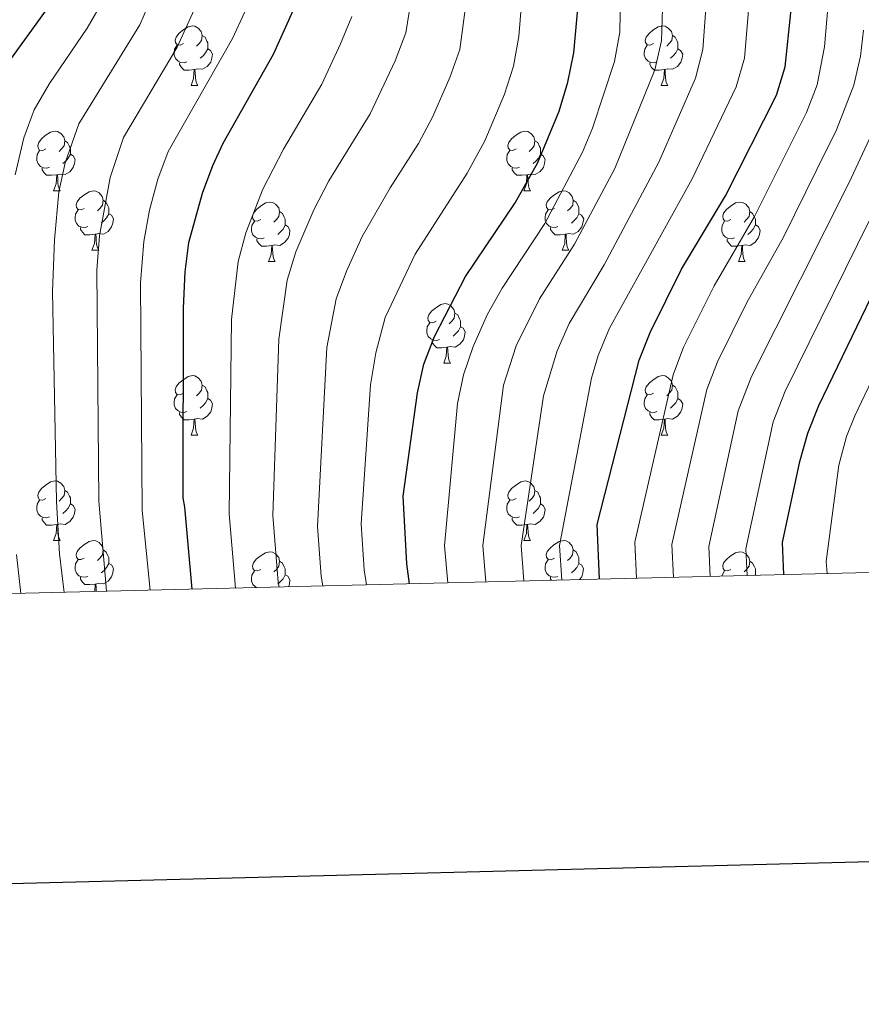
# Model space of a CAD drawing. Units: metres. Extents: x 667564 to 672091, y 4746274 to 4749353.
# Drawn here: x 671182 to 671324, y 4746686 to 4746852 of the extents above; entities that cross this region are included whole.
import ezdxf

# ---------------------------------------------------------------- set-up
doc = ezdxf.new("R2010")
doc.units = ezdxf.units.M
doc.header["$MEASUREMENT"] = 0
for name, color, linetype, lineweight in [('Level 36', 19, 'Continuous', 40), ('Level 4', 36, 'Continuous', 30), ('Level 5', 36, 'Continuous', 0), ('Level 61', 19, 'Continuous', 0), ('Level 63', 7, 'Continuous', 0)]:
    doc.layers.add(name, color=color, linetype=linetype, lineweight=lineweight)

msp = doc.modelspace()

# ---------------------------------------------------------------- linework, layer by layer
at = {"layer": 'Level 36', "color": 92, "linetype": 'Continuous', "lineweight": 0}
for points in [[(671209.71, 4746847.91), (671209.18, 4746847.65), (671208.65, 4746847.71), (671208.38, 4746848.07), (671208.33, 4746848.5), (671208.49, 4746849.02), (671208.97, 4746849.61), (671209.6, 4746850.15), (671210.5, 4746850.73), (671211.25, 4746850.89), (671211.67, 4746850.83), (671212.2, 4746850.52), (671212.73, 4746849.93), (671212.89, 4746849.29), (671212.78, 4746848.45), (671212.36, 4746847.91), (671211.94, 4746847.49)], [(671289.03, 4746847.91), (671288.5, 4746847.65), (671287.97, 4746847.71), (671287.71, 4746848.07), (671287.65, 4746848.5), (671287.81, 4746849.02), (671288.29, 4746849.61), (671288.93, 4746850.15), (671289.83, 4746850.73), (671290.57, 4746850.89), (671291, 4746850.83), (671291.53, 4746850.52), (671292.06, 4746849.93), (671292.22, 4746849.29), (671292.11, 4746848.45), (671291.68, 4746847.91), (671291.26, 4746847.49)], [(671212.89, 4746849.29), (671213.37, 4746848.98), (671213.68, 4746848.34), (671213.84, 4746848.02), (671213.84, 4746847.44), (671213.84, 4746847.01), (671213.47, 4746846.33), (671213.05, 4746845.85), (671212.57, 4746845.43)], [(671292.22, 4746849.29), (671292.69, 4746848.98), (671293.01, 4746848.34), (671293.17, 4746848.02), (671293.17, 4746847.44), (671293.17, 4746847.01), (671292.8, 4746846.33), (671292.38, 4746845.85), (671291.9, 4746845.43)], [(671210.29, 4746844.83), (671209.87, 4746844.67), (671209.28, 4746844.73), (671208.81, 4746844.95), (671208.38, 4746845.37), (671208.17, 4746845.95), (671208.17, 4746846.37), (671208.22, 4746846.96), (671208.65, 4746847.65)], [(671213.84, 4746847.01), (671214.3, 4746846.77), (671214.64, 4746846.15), (671214.53, 4746845.43), (671214.32, 4746844.79), (671213.74, 4746844.05), (671212.94, 4746843.57), (671212.09, 4746843.67), (671211.66, 4746843.54)], [(671289.62, 4746844.83), (671289.19, 4746844.67), (671288.61, 4746844.73), (671288.13, 4746844.95), (671287.71, 4746845.37), (671287.49, 4746845.95), (671287.49, 4746846.37), (671287.55, 4746846.96), (671287.97, 4746847.65)], [(671293.17, 4746847.01), (671293.62, 4746846.77), (671293.97, 4746846.15), (671293.86, 4746845.43), (671293.65, 4746844.79), (671293.06, 4746844.05), (671292.27, 4746843.57), (671291.42, 4746843.67), (671290.99, 4746843.54)], [(671211.55, 4746843.54), (671210.66, 4746843.45), (671209.82, 4746843.45), (671209.39, 4746843.89), (671209.07, 4746844.36), (671209.07, 4746844.67)], [(671211.01, 4746840.85), (671211.44, 4746842.01), (671211.55, 4746843.54), (671211.66, 4746843.54), (671211.7, 4746842.95), (671211.73, 4746842.27), (671211.8, 4746841.65), (671211.92, 4746841.25), (671212.13, 4746840.85)], [(671290.88, 4746843.54), (671289.99, 4746843.45), (671289.14, 4746843.45), (671288.72, 4746843.89), (671288.4, 4746844.36), (671288.4, 4746844.67)], [(671290.33, 4746840.85), (671290.77, 4746842.01), (671290.88, 4746843.54), (671290.99, 4746843.54), (671291.02, 4746842.95), (671291.06, 4746842.27), (671291.13, 4746841.65), (671291.24, 4746841.25), (671291.46, 4746840.85)], [(671211.01, 4746840.85), (671212.13, 4746840.85)], [(671290.33, 4746840.85), (671291.46, 4746840.85)], [(671186.52, 4746830.15), (671185.99, 4746829.88), (671185.46, 4746829.94), (671185.19, 4746830.31), (671185.14, 4746830.73), (671185.3, 4746831.25), (671185.78, 4746831.85), (671186.41, 4746832.38), (671187.31, 4746832.96), (671188.06, 4746833.12), (671188.48, 4746833.07), (671189.01, 4746832.75), (671189.54, 4746832.17), (671189.7, 4746831.53), (671189.59, 4746830.68), (671189.17, 4746830.15), (671188.75, 4746829.72)], [(671265.84, 4746830.15), (671265.32, 4746829.88), (671264.78, 4746829.94), (671264.52, 4746830.31), (671264.46, 4746830.73), (671264.62, 4746831.25), (671265.1, 4746831.85), (671265.74, 4746832.38), (671266.64, 4746832.96), (671267.38, 4746833.12), (671267.81, 4746833.07), (671268.34, 4746832.75), (671268.87, 4746832.17), (671269.03, 4746831.53), (671268.92, 4746830.68), (671268.5, 4746830.15), (671268.08, 4746829.72)], [(671189.7, 4746831.53), (671190.18, 4746831.21), (671190.49, 4746830.57), (671190.65, 4746830.25), (671190.65, 4746829.67), (671190.65, 4746829.25), (671190.28, 4746828.56), (671189.86, 4746828.08), (671189.38, 4746827.66)], [(671269.03, 4746831.53), (671269.5, 4746831.21), (671269.82, 4746830.57), (671269.98, 4746830.25), (671269.98, 4746829.67), (671269.98, 4746829.25), (671269.61, 4746828.56), (671269.19, 4746828.08), (671268.71, 4746827.66)], [(671187.1, 4746827.07), (671186.68, 4746826.91), (671186.09, 4746826.97), (671185.62, 4746827.18), (671185.19, 4746827.6), (671184.98, 4746828.19), (671184.98, 4746828.61), (671185.03, 4746829.19), (671185.46, 4746829.88)], [(671190.65, 4746829.25), (671191.11, 4746829), (671191.45, 4746828.38), (671191.34, 4746827.66), (671191.13, 4746827.02), (671190.55, 4746826.28), (671189.75, 4746825.8), (671188.9, 4746825.9), (671188.47, 4746825.77)], [(671266.43, 4746827.07), (671266, 4746826.91), (671265.42, 4746826.97), (671264.94, 4746827.18), (671264.52, 4746827.6), (671264.3, 4746828.19), (671264.3, 4746828.61), (671264.36, 4746829.19), (671264.78, 4746829.88)], [(671269.98, 4746829.25), (671270.44, 4746829), (671270.78, 4746828.38), (671270.67, 4746827.66), (671270.46, 4746827.02), (671269.88, 4746826.28), (671269.08, 4746825.8), (671268.23, 4746825.9), (671267.8, 4746825.77)], [(671188.36, 4746825.77), (671187.47, 4746825.69), (671186.63, 4746825.69), (671186.2, 4746826.12), (671185.88, 4746826.59), (671185.88, 4746826.91)], [(671267.69, 4746825.77), (671266.8, 4746825.69), (671265.96, 4746825.69), (671265.53, 4746826.12), (671265.21, 4746826.59), (671265.21, 4746826.91)], [(671187.82, 4746823.09), (671188.25, 4746824.25), (671188.36, 4746825.77), (671188.47, 4746825.77), (671188.51, 4746825.19), (671188.54, 4746824.5), (671188.61, 4746823.89), (671188.73, 4746823.49), (671188.94, 4746823.09)], [(671267.14, 4746823.09), (671267.58, 4746824.25), (671267.69, 4746825.77), (671267.8, 4746825.77), (671267.84, 4746825.19), (671267.87, 4746824.5), (671267.94, 4746823.89), (671268.06, 4746823.49), (671268.27, 4746823.09)], [(671187.82, 4746823.09), (671188.94, 4746823.09)], [(671192.99, 4746820.11), (671192.46, 4746819.85), (671191.93, 4746819.9), (671191.67, 4746820.27), (671191.61, 4746820.7), (671191.77, 4746821.22), (671192.25, 4746821.81), (671192.89, 4746822.34), (671193.79, 4746822.93), (671194.53, 4746823.09), (671194.96, 4746823.03), (671195.49, 4746822.72), (671196.02, 4746822.13), (671196.18, 4746821.49), (671196.07, 4746820.64), (671195.64, 4746820.11), (671195.22, 4746819.69)], [(671267.14, 4746823.09), (671268.27, 4746823.09)], [(671272.32, 4746820.11), (671271.79, 4746819.85), (671271.26, 4746819.9), (671271, 4746820.27), (671270.94, 4746820.7), (671271.1, 4746821.22), (671271.58, 4746821.81), (671272.22, 4746822.34), (671273.12, 4746822.93), (671273.86, 4746823.09), (671274.28, 4746823.03), (671274.82, 4746822.72), (671275.34, 4746822.13), (671275.5, 4746821.49), (671275.4, 4746820.64), (671274.97, 4746820.11), (671274.55, 4746819.69)], [(671196.18, 4746821.49), (671196.65, 4746821.18), (671196.97, 4746820.54), (671197.13, 4746820.22), (671197.13, 4746819.64), (671197.13, 4746819.21), (671196.76, 4746818.52), (671196.34, 4746818.04), (671195.86, 4746817.62)], [(671222.77, 4746818.21), (671222.24, 4746817.94), (671221.71, 4746818), (671221.44, 4746818.37), (671221.39, 4746818.79), (671221.55, 4746819.31), (671222.03, 4746819.91), (671222.66, 4746820.44), (671223.56, 4746821.02), (671224.31, 4746821.18), (671224.73, 4746821.13), (671225.26, 4746820.81), (671225.79, 4746820.23), (671225.95, 4746819.59), (671225.84, 4746818.74), (671225.42, 4746818.21), (671225, 4746817.78)], [(671275.5, 4746821.49), (671275.98, 4746821.18), (671276.3, 4746820.54), (671276.46, 4746820.22), (671276.46, 4746819.64), (671276.46, 4746819.21), (671276.08, 4746818.52), (671275.66, 4746818.04), (671275.18, 4746817.62)], [(671302.09, 4746818.21), (671301.56, 4746817.94), (671301.03, 4746818), (671300.77, 4746818.37), (671300.71, 4746818.79), (671300.87, 4746819.31), (671301.35, 4746819.91), (671301.99, 4746820.44), (671302.89, 4746821.02), (671303.63, 4746821.18), (671304.06, 4746821.13), (671304.59, 4746820.81), (671305.12, 4746820.23), (671305.28, 4746819.59), (671305.17, 4746818.74), (671304.74, 4746818.21), (671304.32, 4746817.78)], [(671193.58, 4746817.03), (671193.15, 4746816.87), (671192.57, 4746816.93), (671192.09, 4746817.14), (671191.67, 4746817.57), (671191.45, 4746818.15), (671191.45, 4746818.57), (671191.51, 4746819.16), (671191.93, 4746819.85)], [(671197.13, 4746819.21), (671197.58, 4746818.96), (671197.93, 4746818.35), (671197.82, 4746817.62), (671197.61, 4746816.98), (671197.02, 4746816.24), (671196.23, 4746815.76), (671195.38, 4746815.87), (671194.95, 4746815.74)], [(671225.95, 4746819.59), (671226.43, 4746819.27), (671226.74, 4746818.63), (671226.9, 4746818.31), (671226.9, 4746817.73), (671226.9, 4746817.31), (671226.53, 4746816.62), (671226.11, 4746816.14), (671225.63, 4746815.72)], [(671272.9, 4746817.03), (671272.48, 4746816.87), (671271.9, 4746816.93), (671271.42, 4746817.14), (671271, 4746817.57), (671270.78, 4746818.15), (671270.78, 4746818.57), (671270.84, 4746819.16), (671271.26, 4746819.85)], [(671276.46, 4746819.21), (671276.91, 4746818.96), (671277.26, 4746818.35), (671277.14, 4746817.62), (671276.94, 4746816.98), (671276.35, 4746816.24), (671275.56, 4746815.76), (671274.7, 4746815.87), (671274.28, 4746815.74)], [(671305.28, 4746819.59), (671305.75, 4746819.27), (671306.07, 4746818.63), (671306.23, 4746818.31), (671306.23, 4746817.73), (671306.23, 4746817.31), (671305.86, 4746816.62), (671305.44, 4746816.14), (671304.96, 4746815.72)], [(671194.84, 4746815.74), (671193.95, 4746815.65), (671193.1, 4746815.65), (671192.68, 4746816.08), (671192.36, 4746816.56), (671192.36, 4746816.87)], [(671223.35, 4746815.13), (671222.93, 4746814.97), (671222.34, 4746815.03), (671221.87, 4746815.24), (671221.44, 4746815.66), (671221.23, 4746816.25), (671221.23, 4746816.67), (671221.28, 4746817.25), (671221.71, 4746817.94)], [(671226.9, 4746817.31), (671227.36, 4746817.06), (671227.7, 4746816.44), (671227.59, 4746815.72), (671227.38, 4746815.08), (671226.8, 4746814.34), (671226, 4746813.86), (671225.15, 4746813.96), (671224.72, 4746813.83)], [(671274.16, 4746815.74), (671273.28, 4746815.65), (671272.43, 4746815.65), (671272, 4746816.08), (671271.68, 4746816.56), (671271.68, 4746816.87)], [(671302.68, 4746815.13), (671302.25, 4746814.97), (671301.67, 4746815.03), (671301.19, 4746815.24), (671300.77, 4746815.66), (671300.55, 4746816.25), (671300.55, 4746816.67), (671300.61, 4746817.25), (671301.03, 4746817.94)], [(671306.23, 4746817.31), (671306.68, 4746817.06), (671307.03, 4746816.44), (671306.92, 4746815.72), (671306.71, 4746815.08), (671306.12, 4746814.34), (671305.33, 4746813.86), (671304.48, 4746813.96), (671304.05, 4746813.83)], [(671194.29, 4746813.05), (671194.73, 4746814.21), (671194.84, 4746815.74), (671194.95, 4746815.74), (671194.98, 4746815.15), (671195.02, 4746814.47), (671195.09, 4746813.85), (671195.2, 4746813.45), (671195.42, 4746813.05)], [(671273.62, 4746813.05), (671274.06, 4746814.21), (671274.16, 4746815.74), (671274.28, 4746815.74), (671274.31, 4746815.15), (671274.34, 4746814.47), (671274.42, 4746813.85), (671274.53, 4746813.45), (671274.74, 4746813.05)], [(671224.61, 4746813.83), (671223.72, 4746813.75), (671222.88, 4746813.75), (671222.45, 4746814.18), (671222.13, 4746814.65), (671222.13, 4746814.97)], [(671224.06, 4746811.15), (671224.5, 4746812.31), (671224.61, 4746813.83), (671224.72, 4746813.83), (671224.76, 4746813.25), (671224.79, 4746812.56), (671224.86, 4746811.95), (671224.98, 4746811.55), (671225.19, 4746811.15)], [(671303.94, 4746813.83), (671303.05, 4746813.75), (671302.2, 4746813.75), (671301.78, 4746814.18), (671301.46, 4746814.65), (671301.46, 4746814.97)], [(671303.39, 4746811.15), (671303.83, 4746812.31), (671303.94, 4746813.83), (671304.05, 4746813.83), (671304.08, 4746813.25), (671304.12, 4746812.56), (671304.19, 4746811.95), (671304.3, 4746811.55), (671304.52, 4746811.15)], [(671194.29, 4746813.05), (671195.42, 4746813.05)], [(671273.62, 4746813.05), (671274.74, 4746813.05)], [(671224.06, 4746811.15), (671225.19, 4746811.15)], [(671303.39, 4746811.15), (671304.52, 4746811.15)], [(671252.34, 4746801.06), (671251.81, 4746800.8), (671251.28, 4746800.85), (671251.02, 4746801.22), (671250.96, 4746801.65), (671251.12, 4746802.17), (671251.6, 4746802.76), (671252.24, 4746803.29), (671253.14, 4746803.88), (671253.88, 4746804.04), (671254.31, 4746803.98), (671254.84, 4746803.67), (671255.37, 4746803.08), (671255.53, 4746802.44), (671255.42, 4746801.59), (671254.99, 4746801.06), (671254.57, 4746800.64)], [(671255.53, 4746802.44), (671256, 4746802.13), (671256.32, 4746801.49), (671256.48, 4746801.17), (671256.48, 4746800.59), (671256.48, 4746800.16), (671256.11, 4746799.47), (671255.69, 4746798.99), (671255.21, 4746798.57)], [(671252.93, 4746797.98), (671252.5, 4746797.82), (671251.92, 4746797.88), (671251.44, 4746798.09), (671251.02, 4746798.52), (671250.8, 4746799.1), (671250.8, 4746799.52), (671250.86, 4746800.11), (671251.28, 4746800.8)], [(671256.48, 4746800.16), (671256.93, 4746799.91), (671257.28, 4746799.3), (671257.17, 4746798.57), (671256.96, 4746797.93), (671256.37, 4746797.19), (671255.58, 4746796.71), (671254.73, 4746796.82), (671254.3, 4746796.69)], [(671254.19, 4746796.69), (671253.3, 4746796.6), (671252.45, 4746796.6), (671252.03, 4746797.03), (671251.71, 4746797.51), (671251.71, 4746797.82)], [(671253.64, 4746794), (671254.08, 4746795.16), (671254.19, 4746796.69), (671254.3, 4746796.69), (671254.33, 4746796.1), (671254.37, 4746795.42), (671254.44, 4746794.8), (671254.55, 4746794.4), (671254.77, 4746794)], [(671253.64, 4746794), (671254.77, 4746794)], [(671209.71, 4746788.92), (671209.18, 4746788.66), (671208.65, 4746788.71), (671208.38, 4746789.08), (671208.33, 4746789.51), (671208.49, 4746790.03), (671208.97, 4746790.62), (671209.6, 4746791.15), (671210.5, 4746791.74), (671211.25, 4746791.9), (671211.67, 4746791.84), (671212.2, 4746791.53), (671212.73, 4746790.94), (671212.89, 4746790.3), (671212.78, 4746789.45), (671212.36, 4746788.92), (671211.94, 4746788.5)], [(671289.03, 4746788.92), (671288.5, 4746788.66), (671287.97, 4746788.71), (671287.71, 4746789.08), (671287.65, 4746789.51), (671287.81, 4746790.03), (671288.29, 4746790.62), (671288.93, 4746791.15), (671289.83, 4746791.74), (671290.57, 4746791.9), (671291, 4746791.84), (671291.53, 4746791.53), (671292.06, 4746790.94), (671292.22, 4746790.3), (671292.11, 4746789.45), (671291.68, 4746788.92), (671291.26, 4746788.5)], [(671212.89, 4746790.3), (671213.37, 4746789.99), (671213.68, 4746789.35), (671213.84, 4746789.03), (671213.84, 4746788.45), (671213.84, 4746788.02), (671213.47, 4746787.33), (671213.05, 4746786.85), (671212.57, 4746786.43)], [(671292.22, 4746790.3), (671292.69, 4746789.99), (671293.01, 4746789.35), (671293.17, 4746789.03), (671293.17, 4746788.45), (671293.17, 4746788.02), (671292.8, 4746787.33), (671292.38, 4746786.85), (671291.9, 4746786.43)], [(671210.29, 4746785.84), (671209.87, 4746785.68), (671209.28, 4746785.74), (671208.81, 4746785.95), (671208.38, 4746786.38), (671208.17, 4746786.96), (671208.17, 4746787.38), (671208.22, 4746787.97), (671208.65, 4746788.66)], [(671289.62, 4746785.84), (671289.19, 4746785.68), (671288.61, 4746785.74), (671288.13, 4746785.95), (671287.71, 4746786.38), (671287.49, 4746786.96), (671287.49, 4746787.38), (671287.55, 4746787.97), (671287.97, 4746788.66)], [(671213.84, 4746788.02), (671214.3, 4746787.77), (671214.64, 4746787.16), (671214.53, 4746786.43), (671214.32, 4746785.79), (671213.74, 4746785.05), (671212.94, 4746784.57), (671212.09, 4746784.68), (671211.66, 4746784.55)], [(671293.17, 4746788.02), (671293.62, 4746787.77), (671293.97, 4746787.16), (671293.86, 4746786.43), (671293.65, 4746785.79), (671293.06, 4746785.05), (671292.27, 4746784.57), (671291.42, 4746784.68), (671290.99, 4746784.55)], [(671211.55, 4746784.55), (671210.66, 4746784.46), (671209.82, 4746784.46), (671209.39, 4746784.89), (671209.07, 4746785.37), (671209.07, 4746785.68)], [(671290.88, 4746784.55), (671289.99, 4746784.46), (671289.14, 4746784.46), (671288.72, 4746784.89), (671288.4, 4746785.37), (671288.4, 4746785.68)], [(671211.01, 4746781.86), (671211.44, 4746783.02), (671211.55, 4746784.55), (671211.66, 4746784.55), (671211.7, 4746783.96), (671211.73, 4746783.28), (671211.8, 4746782.66), (671211.92, 4746782.26), (671212.13, 4746781.86)], [(671290.33, 4746781.86), (671290.77, 4746783.02), (671290.88, 4746784.55), (671290.99, 4746784.55), (671291.02, 4746783.96), (671291.06, 4746783.28), (671291.13, 4746782.66), (671291.24, 4746782.26), (671291.46, 4746781.86)], [(671211.01, 4746781.86), (671212.13, 4746781.86)], [(671290.33, 4746781.86), (671291.46, 4746781.86)], [(671186.52, 4746771.16), (671185.99, 4746770.89), (671185.46, 4746770.95), (671185.19, 4746771.32), (671185.14, 4746771.74), (671185.3, 4746772.26), (671185.78, 4746772.86), (671186.41, 4746773.39), (671187.31, 4746773.97), (671188.06, 4746774.13), (671188.48, 4746774.08), (671189.01, 4746773.76), (671189.54, 4746773.18), (671189.7, 4746772.54), (671189.59, 4746771.69), (671189.17, 4746771.16), (671188.75, 4746770.73)], [(671265.84, 4746771.15), (671265.32, 4746770.89), (671264.78, 4746770.95), (671264.52, 4746771.31), (671264.46, 4746771.74), (671264.62, 4746772.26), (671265.1, 4746772.85), (671265.74, 4746773.39), (671266.64, 4746773.97), (671267.38, 4746774.13), (671267.81, 4746774.07), (671268.34, 4746773.76), (671268.87, 4746773.17), (671269.03, 4746772.53), (671268.92, 4746771.69), (671268.5, 4746771.15), (671268.08, 4746770.73)], [(671189.7, 4746772.54), (671190.18, 4746772.22), (671190.49, 4746771.58), (671190.65, 4746771.26), (671190.65, 4746770.68), (671190.65, 4746770.26), (671190.28, 4746769.57), (671189.86, 4746769.09), (671189.38, 4746768.67)], [(671269.03, 4746772.53), (671269.5, 4746772.22), (671269.82, 4746771.58), (671269.98, 4746771.26), (671269.98, 4746770.68), (671269.98, 4746770.25), (671269.61, 4746769.57), (671269.19, 4746769.09), (671268.71, 4746768.67)], [(671187.1, 4746768.08), (671186.68, 4746767.92), (671186.09, 4746767.98), (671185.62, 4746768.19), (671185.19, 4746768.61), (671184.98, 4746769.2), (671184.98, 4746769.62), (671185.03, 4746770.2), (671185.46, 4746770.89)], [(671190.65, 4746770.26), (671191.11, 4746770.01), (671191.45, 4746769.39), (671191.34, 4746768.67), (671191.13, 4746768.03), (671190.55, 4746767.29), (671189.75, 4746766.81), (671188.9, 4746766.91), (671188.47, 4746766.78)], [(671266.43, 4746768.07), (671266, 4746767.91), (671265.42, 4746767.97), (671264.94, 4746768.19), (671264.52, 4746768.61), (671264.3, 4746769.19), (671264.3, 4746769.61), (671264.36, 4746770.2), (671264.78, 4746770.89)], [(671269.98, 4746770.25), (671270.44, 4746770.01), (671270.78, 4746769.39), (671270.67, 4746768.67), (671270.46, 4746768.03), (671269.87, 4746767.29), (671269.08, 4746766.81), (671268.23, 4746766.91), (671267.8, 4746766.78)], [(671188.36, 4746766.78), (671187.47, 4746766.7), (671186.63, 4746766.7), (671186.2, 4746767.13), (671185.88, 4746767.6), (671185.88, 4746767.92)], [(671267.69, 4746766.78), (671266.8, 4746766.69), (671265.96, 4746766.69), (671265.53, 4746767.13), (671265.21, 4746767.6), (671265.21, 4746767.91)], [(671187.82, 4746764.1), (671188.25, 4746765.26), (671188.36, 4746766.78), (671188.47, 4746766.78), (671188.51, 4746766.2), (671188.54, 4746765.51), (671188.61, 4746764.9), (671188.73, 4746764.5), (671188.94, 4746764.1)], [(671267.14, 4746764.09), (671267.58, 4746765.25), (671267.69, 4746766.78), (671267.8, 4746766.78), (671267.83, 4746766.19), (671267.87, 4746765.51), (671267.94, 4746764.89), (671268.05, 4746764.49), (671268.27, 4746764.09)], [(671187.82, 4746764.1), (671188.94, 4746764.1)], [(671192.99, 4746761.12), (671192.46, 4746760.86), (671191.93, 4746760.91), (671191.67, 4746761.28), (671191.61, 4746761.71), (671191.77, 4746762.23), (671192.25, 4746762.82), (671192.89, 4746763.35), (671193.79, 4746763.94), (671194.53, 4746764.1), (671194.96, 4746764.04), (671195.49, 4746763.73), (671196.02, 4746763.14), (671196.18, 4746762.5), (671196.07, 4746761.65), (671195.64, 4746761.12), (671195.22, 4746760.7)], [(671267.14, 4746764.09), (671268.27, 4746764.09)], [(671272.32, 4746761.12), (671271.79, 4746760.85), (671271.26, 4746760.91), (671270.99, 4746761.28), (671270.94, 4746761.71), (671271.1, 4746762.23), (671271.58, 4746762.82), (671272.21, 4746763.35), (671273.11, 4746763.93), (671273.86, 4746764.09), (671274.28, 4746764.04), (671274.81, 4746763.73), (671275.34, 4746763.14), (671275.5, 4746762.5), (671275.39, 4746761.65), (671274.97, 4746761.12), (671274.55, 4746760.69)], [(671196.18, 4746762.5), (671196.65, 4746762.19), (671196.97, 4746761.55), (671197.13, 4746761.23), (671197.13, 4746760.65), (671197.13, 4746760.22), (671196.76, 4746759.53), (671196.34, 4746759.05), (671195.86, 4746758.63)], [(671222.76, 4746759.22), (671222.24, 4746758.95), (671221.7, 4746759.01), (671221.44, 4746759.38), (671221.38, 4746759.8), (671221.54, 4746760.32), (671222.02, 4746760.92), (671222.66, 4746761.45), (671223.56, 4746762.03), (671224.3, 4746762.19), (671224.73, 4746762.13), (671225.26, 4746761.82), (671225.79, 4746761.23), (671225.95, 4746760.6), (671225.84, 4746759.75), (671225.42, 4746759.22), (671225, 4746758.79)], [(671275.5, 4746762.5), (671275.98, 4746762.19), (671276.29, 4746761.55), (671276.45, 4746761.23), (671276.45, 4746760.65), (671276.45, 4746760.22), (671276.08, 4746759.53), (671275.66, 4746759.05), (671275.18, 4746758.63)], [(671302.09, 4746759.21), (671301.56, 4746758.95), (671301.03, 4746759.01), (671300.77, 4746759.37), (671300.71, 4746759.8), (671300.87, 4746760.32), (671301.35, 4746760.91), (671301.99, 4746761.45), (671302.89, 4746762.03), (671303.63, 4746762.19), (671304.06, 4746762.13), (671304.59, 4746761.82), (671305.12, 4746761.23), (671305.28, 4746760.59), (671305.17, 4746759.75), (671304.74, 4746759.21), (671304.32, 4746758.79)], [(671193.58, 4746758.04), (671193.15, 4746757.88), (671192.57, 4746757.94), (671192.09, 4746758.15), (671191.67, 4746758.58), (671191.45, 4746759.16), (671191.45, 4746759.58), (671191.51, 4746760.17), (671191.93, 4746760.86)], [(671197.13, 4746760.22), (671197.58, 4746759.97), (671197.93, 4746759.36), (671197.82, 4746758.63), (671197.61, 4746757.99), (671197.02, 4746757.25), (671196.23, 4746756.77), (671195.38, 4746756.88), (671194.95, 4746756.75)], [(671225.95, 4746760.6), (671226.42, 4746760.28), (671226.74, 4746759.64), (671226.9, 4746759.32), (671226.9, 4746758.74), (671226.9, 4746758.32), (671226.53, 4746757.63), (671226.11, 4746757.15), (671225.63, 4746756.73)], [(671272.9, 4746758.04), (671272.48, 4746757.88), (671271.89, 4746757.94), (671271.42, 4746758.15), (671270.99, 4746758.57), (671270.78, 4746759.16), (671270.78, 4746759.58), (671270.83, 4746760.17), (671271.26, 4746760.85)], [(671276.45, 4746760.22), (671276.91, 4746759.97), (671277.25, 4746759.35), (671277.14, 4746758.63), (671276.93, 4746757.99), (671276.54, 4746757.5)], [(671305.28, 4746760.59), (671305.75, 4746760.28), (671306.07, 4746759.64), (671306.23, 4746759.32), (671306.23, 4746758.74), (671306.23, 4746758.31), (671306.18, 4746758.23)], [(671222.08, 4746756.15), (671221.86, 4746756.25), (671221.44, 4746756.67), (671221.22, 4746757.26), (671221.22, 4746757.68), (671221.28, 4746758.26), (671221.7, 4746758.95)], [(671300.59, 4746758.09), (671300.61, 4746758.26), (671301.03, 4746758.95)], [(671194.84, 4746756.75), (671193.95, 4746756.66), (671193.1, 4746756.66), (671192.68, 4746757.09), (671192.36, 4746757.57), (671192.36, 4746757.88)], [(671226.9, 4746758.32), (671227.36, 4746758.07), (671227.7, 4746757.45), (671227.59, 4746756.73), (671227.44, 4746756.28)], [(671271.81, 4746757.38), (671271.68, 4746757.57), (671271.68, 4746757.88)], [(671306.23, 4746758.31), (671306.37, 4746758.24)], [(671194.75, 4746755.47), (671194.84, 4746756.75), (671194.95, 4746756.75), (671194.98, 4746756.16), (671195.02, 4746755.48)]]:
    msp.add_lwpolyline(points, dxfattribs=at)
at = {"layer": 'Level 4', "color": 36, "linetype": 'Continuous', "lineweight": 30}
for points in [[(671279.94, 4746757.58, 1150.01), (671279.53, 4746766.77, 1150.01), (671286.64, 4746794.51, 1150.01), (671288.45, 4746799.16, 1150.01), (671293.78, 4746809.86, 1150.01), (671301.19, 4746822.21, 1150.01), (671309.82, 4746839.21, 1150.01), (671311.25, 4746843.99, 1150.01), (671312.2, 4746853.1, 1150.01), (671312.37, 4746858.12, 1150.01), (671311.94, 4746863.18, 1150.01), (671307.89, 4746883.28, 1150.01), (671312.3, 4746900.3, 1150.01), (671316.75, 4746905.49, 1150.01), (671328.13, 4746911.29, 1150.01), (671337.79, 4746914.37, 1150.01), (671346.48, 4746916.2, 1150.01), (671354.45, 4746918.22, 1150.01), (671381.85, 4746923.59, 1150.01), (671393.87, 4746926.67, 1150.01), (671413.2, 4746932.78, 1150.01), (671413.71, 4746932.97, 1150.01)], [(671179.59, 4746843.88, 1075), (671187.09, 4746854.24, 1075), (671190.11, 4746859.45, 1075), (671191.21, 4746864.32, 1075), (671191.84, 4746869.85, 1075), (671191.79, 4746876.33, 1075), (671189.16, 4746889.2, 1075), (671188.54, 4746894.16, 1075), (671182.62, 4746912.28, 1075), (671176.83, 4746925.39, 1075)], [(671311.04, 4746758.35, 1175.01), (671310.82, 4746763.76, 1175.01), (671313.75, 4746777.39, 1175.01), (671315.1, 4746782.19, 1175.01), (671316.92, 4746786.84, 1175.01), (671332.96, 4746820.03, 1175.01), (671340.19, 4746836.2, 1175.01), (671341.78, 4746840.94, 1175.01), (671342.96, 4746845.81, 1175.01), (671346.6, 4746864.38, 1175.01), (671348.72, 4746868.87, 1175.01), (671351.84, 4746872.85, 1175.01), (671356.98, 4746878.26, 1175.01), (671360.78, 4746881.46, 1175.01), (671367.07, 4746885.47, 1175.01), (671371.5, 4746887.84, 1175.01), (671376.09, 4746889.77, 1175.01), (671414.3, 4746899.86, 1175.01), (671419.13, 4746901.46, 1175.01)], [(671211.17, 4746755.88, 1100), (671209.94, 4746769.69, 1100), (671209.69, 4746771.26, 1100), (671209.72, 4746803.26, 1100), (671210, 4746809.4, 1100), (671210.65, 4746814.35, 1100), (671212.91, 4746822.69, 1100), (671214.68, 4746827.36, 1100), (671216.45, 4746831.14, 1100), (671224.94, 4746846.1, 1100), (671229.04, 4746855.23, 1100)], [(671247.87, 4746756.79, 1125.01), (671247.44, 4746760.15, 1125.01), (671246.79, 4746771.56, 1125.01), (671249.19, 4746788.98, 1125.01), (671250.29, 4746793.83, 1125.01), (671252.06, 4746798.51, 1125.01), (671257.33, 4746808.62, 1125.01), (671265.72, 4746821.05, 1125.01), (671269.51, 4746827.85, 1125.01), (671273.12, 4746836.53, 1125.01), (671274.57, 4746841.42, 1125.01), (671275.59, 4746846.33, 1125.01), (671276.41, 4746854.99, 1125.01)]]:
    msp.add_polyline3d(points, dxfattribs=at)
at = {"layer": 'Level 5', "color": 36, "linetype": 'Continuous', "lineweight": 0}
for points in [[(671189.61, 4746755.34, 1085), (671188.83, 4746761.85, 1085), (671188.29, 4746770.69, 1085), (671187.64, 4746806.11, 1085), (671187.96, 4746814.79, 1085), (671188.67, 4746822.9, 1085), (671189.75, 4746827.77, 1085), (671192.08, 4746834.39, 1085), (671202.34, 4746851.06, 1085), (671204.58, 4746856.19, 1085), (671206.89, 4746863.67, 1085), (671207.42, 4746866.29, 1085), (671208.05, 4746871.29, 1085), (671208, 4746876.3, 1085), (671203.83, 4746898.22, 1085), (671202.31, 4746902.98, 1085), (671197.27, 4746917.18, 1085), (671188.62, 4746937.32, 1085), (671185.71, 4746943.26, 1085), (671177.57, 4746964.79, 1085)], [(671181.34, 4746825.75, 1080), (671182.8, 4746832.04, 1080), (671184.54, 4746836.73, 1080), (671187.1, 4746841.18, 1080), (671193.46, 4746850.49, 1080), (671196.36, 4746855.52, 1080), (671198.01, 4746860.24, 1080), (671199.4, 4746866.48, 1080), (671200.07, 4746873.08, 1080), (671199.82, 4746876.95, 1080), (671196.18, 4746896.19, 1080), (671189.94, 4746914.73, 1080), (671181.66, 4746934.16, 1080)], [(671260.75, 4746757.11, 1135.01), (671260.23, 4746763.22, 1135.01), (671263.73, 4746790.27, 1135.01), (671265.89, 4746796.91, 1135.01), (671269.78, 4746804.84, 1135.01), (671275.7, 4746814.08, 1135.01), (671282.54, 4746826.82, 1135.01), (671289.28, 4746843.48, 1135.01), (671290.38, 4746848.38, 1135.01), (671290.73, 4746859.24, 1135.01), (671289.8, 4746866.2, 1135.01), (671286.66, 4746879.53, 1135.01), (671281.66, 4746896.36, 1135.01), (671281.43, 4746901.35, 1135.01), (671282.04, 4746910.22, 1135.01), (671283.98, 4746914.82, 1135.01), (671285.57, 4746916.72, 1135.01), (671289.44, 4746919.89, 1135.01), (671296.66, 4746924.14, 1135.01), (671301.21, 4746926.24, 1135.01), (671308.82, 4746928.58, 1135.01), (671327.13, 4746932.27, 1135.01)], [(671267.16, 4746757.26, 1140.01), (671266.72, 4746763.24, 1140.01), (671270.48, 4746788.47, 1140.01), (671272.8, 4746796.11, 1140.01), (671274.78, 4746800.71, 1140.01), (671280.7, 4746810.6, 1140.01), (671289.96, 4746827.93, 1140.01), (671296.13, 4746842.06, 1140.01), (671297.38, 4746846.92, 1140.01), (671297.88, 4746853.85, 1140.01), (671297.68, 4746861.9, 1140.01), (671296.25, 4746869.77, 1140.01), (671292.25, 4746887.5, 1140.01), (671290.34, 4746893.65, 1140.01), (671290.43, 4746898.63, 1140.01), (671291.75, 4746906.16, 1140.01), (671293.07, 4746909.28, 1140.01), (671296.55, 4746912.87, 1140.01), (671302.74, 4746917.22, 1140.01), (671307.18, 4746919.55, 1140.01), (671313.72, 4746921.89, 1140.01), (671328.87, 4746925.72, 1140.01)], [(671273.55, 4746757.42, 1145.01), (671273.2, 4746763.27, 1145.01), (671278.57, 4746791.49, 1145.01), (671279.72, 4746795.31, 1145.01), (671281.64, 4746799.93, 1145.01), (671295.58, 4746825.07, 1145.01), (671302.97, 4746840.63, 1145.01), (671304.39, 4746845.45, 1145.01), (671305.04, 4746853.48, 1145.01), (671305.16, 4746858.49, 1145.01), (671304.81, 4746862.54, 1145.01), (671300.81, 4746882.03, 1145.01), (671299.97, 4746887.86, 1145.01), (671299.77, 4746892.85, 1145.01), (671300.14, 4746898.2, 1145.01), (671301.45, 4746903, 1145.01), (671302.36, 4746904.48, 1145.01), (671305.85, 4746908.14, 1145.01), (671308.82, 4746910.31, 1145.01), (671313.97, 4746913.35, 1145.01), (671318.59, 4746915.28, 1145.01), (671330.61, 4746919.17, 1145.01)], [(671286.17, 4746757.73, 1155.01), (671285.89, 4746763.81, 1155.01), (671292.33, 4746792.05, 1155.01), (671294.12, 4746796.7, 1155.01), (671299.28, 4746807.05, 1155.01), (671306.08, 4746818.73, 1155.01), (671314.85, 4746836.28, 1155.01), (671316.66, 4746840.94, 1155.01), (671317.89, 4746847.37, 1155.01), (671318.68, 4746856.64, 1155.01), (671318.15, 4746866.66, 1155.01), (671316.5, 4746875.19, 1155.01), (671315.97, 4746880.17, 1155.01), (671315.9, 4746884.35, 1155.01), (671317.27, 4746889.9, 1155.01), (671319.68, 4746894.31, 1155.01), (671322.29, 4746897.28, 1155.01), (671326.25, 4746900.39, 1155.01)], [(671225.87, 4746756.24, 1110.01), (671225.72, 4746757.08, 1110.01), (671224.82, 4746768.28, 1110.01), (671225.83, 4746798.05, 1110.01), (671227.21, 4746808.01, 1110.01), (671228.7, 4746812.79, 1110.01), (671231.74, 4746819.87, 1110.01), (671234.28, 4746824.74, 1110.01), (671241.25, 4746836.08, 1110.01), (671245.44, 4746845.01, 1110.01), (671247.25, 4746849.71, 1110.01), (671248.99, 4746860.57, 1110.01)], [(671233.24, 4746756.43, 1115.01), (671232.96, 4746758.1, 1115.01), (671232.36, 4746766.43, 1115.01), (671233.94, 4746796.67, 1115.01), (671235.49, 4746804.84, 1115.01), (671237.22, 4746809.54, 1115.01), (671239.88, 4746815.38, 1115.01), (671244.63, 4746823.59, 1115.01), (671249.41, 4746831.07, 1115.01), (671251.73, 4746835.49, 1115.01), (671254.66, 4746842.18, 1115.01), (671256.35, 4746846.89, 1115.01), (671258.08, 4746860.05, 1115.01)], [(671240.61, 4746756.61, 1120.01), (671240.2, 4746759.13, 1120.01), (671239.7, 4746766.92, 1120.01), (671241.29, 4746790.34, 1120.01), (671242.17, 4746795.72, 1120.01), (671243.78, 4746801.68, 1120.01), (671248.8, 4746812.37, 1120.01), (671257.57, 4746826.06, 1120.01), (671260.6, 4746831.5, 1120.01), (671263.89, 4746839.35, 1120.01), (671265.44, 4746844.11, 1120.01), (671266.31, 4746849.12, 1120.01), (671267.2, 4746860.17, 1120.01)], [(671254.36, 4746756.95, 1130.01), (671253.75, 4746763.19, 1130.01), (671255.94, 4746787.18, 1130.01), (671257, 4746792.05, 1130.01), (671258.62, 4746796.81, 1130.01), (671261.05, 4746802.27, 1130.01), (671263.49, 4746806.63, 1130.01), (671270.71, 4746817.57, 1130.01), (671277.08, 4746829.61, 1130.01), (671278.73, 4746833.66, 1130.01), (671282.44, 4746844.91, 1130.01), (671283.34, 4746849.83, 1130.01), (671283.51, 4746859.61, 1130.01)], [(671196.73, 4746755.52, 1090), (671195.44, 4746770.74, 1090), (671195.13, 4746809.67, 1090), (671195.58, 4746815.48, 1090), (671197.33, 4746825.32, 1090), (671199.62, 4746832.05, 1090), (671208.68, 4746847.32, 1090), (671212.68, 4746856.13, 1090)], [(671204.08, 4746755.7, 1095), (671202.78, 4746769.14, 1095), (671202.48, 4746807.54, 1095), (671203.06, 4746814.51, 1095), (671204.02, 4746819.83, 1095), (671205.38, 4746825.03, 1095), (671207.15, 4746829.71, 1095), (671217.98, 4746848.77, 1095), (671220.1, 4746853.29, 1095)], [(671218.48, 4746756.06, 1105.01), (671217.42, 4746768.57, 1105.01), (671217.83, 4746801.37, 1105.01), (671218.93, 4746811.18, 1105.01), (671220.23, 4746816.01, 1105.01), (671223.1, 4746823.37, 1105.01), (671226.6, 4746830.12, 1105.01), (671233.1, 4746841.09, 1105.01), (671236.21, 4746847.84, 1105.01), (671238.15, 4746852.47, 1105.01)], [(671292.4, 4746757.89, 1160.01), (671292.14, 4746763.44, 1160.01), (671298.02, 4746789.58, 1160.01), (671299.81, 4746794.24, 1160.01), (671304.78, 4746804.25, 1160.01), (671310.96, 4746815.26, 1160.01), (671316.61, 4746826.68, 1160.01), (671319.89, 4746833.36, 1160.01), (671322.82, 4746840.87, 1160.01), (671323.95, 4746845.76, 1160.01), (671324.5, 4746850.18, 1160.01)], [(671298.6, 4746758.04, 1165.01), (671298.38, 4746763.07, 1165.01), (671303.35, 4746785.94, 1165.01), (671305.57, 4746791.76, 1165.01), (671322.06, 4746824.46, 1165.01), (671326.96, 4746834.99, 1165.01)], [(671318.36, 4746758.53, 1180.01), (671318.19, 4746760.53, 1180.01), (671320.3, 4746776.79, 1180.01), (671321.63, 4746781.61, 1180.01), (671323, 4746785.14, 1180.01), (671345.79, 4746832.89, 1180.01)], [(671304.87, 4746758.2, 1170.01), (671304.63, 4746762.71, 1170.01), (671309.21, 4746784.08, 1170.01), (671311.28, 4746789.29, 1170.01), (671327.51, 4746822.25, 1170.01)], [(671182.31, 4746755.16, 1080), (671181.56, 4746761.75, 1080)]]:
    msp.add_polyline3d(points, dxfattribs=at)
at = {"layer": 'Level 61', "color": 19, "linetype": 'Continuous', "lineweight": 0}
msp.add_lwpolyline([(671856.07, 4749086.6), (671914.03, 4746773.28), (668509.79, 4746689.02), (668452.97, 4749002.33), (671856.07, 4749086.6)], close=True, dxfattribs=at)
at = {"layer": 'Level 63', "linetype": 'Continuous', "lineweight": 30}
msp.add_lwpolyline([(668374.29, 4749050.13), (668436.09, 4746635.97), (671989.89, 4746726.93), (671928.17, 4749138.09), (668374.29, 4749050.13)], dxfattribs=at)

doc.saveas('drawing.dxf')
